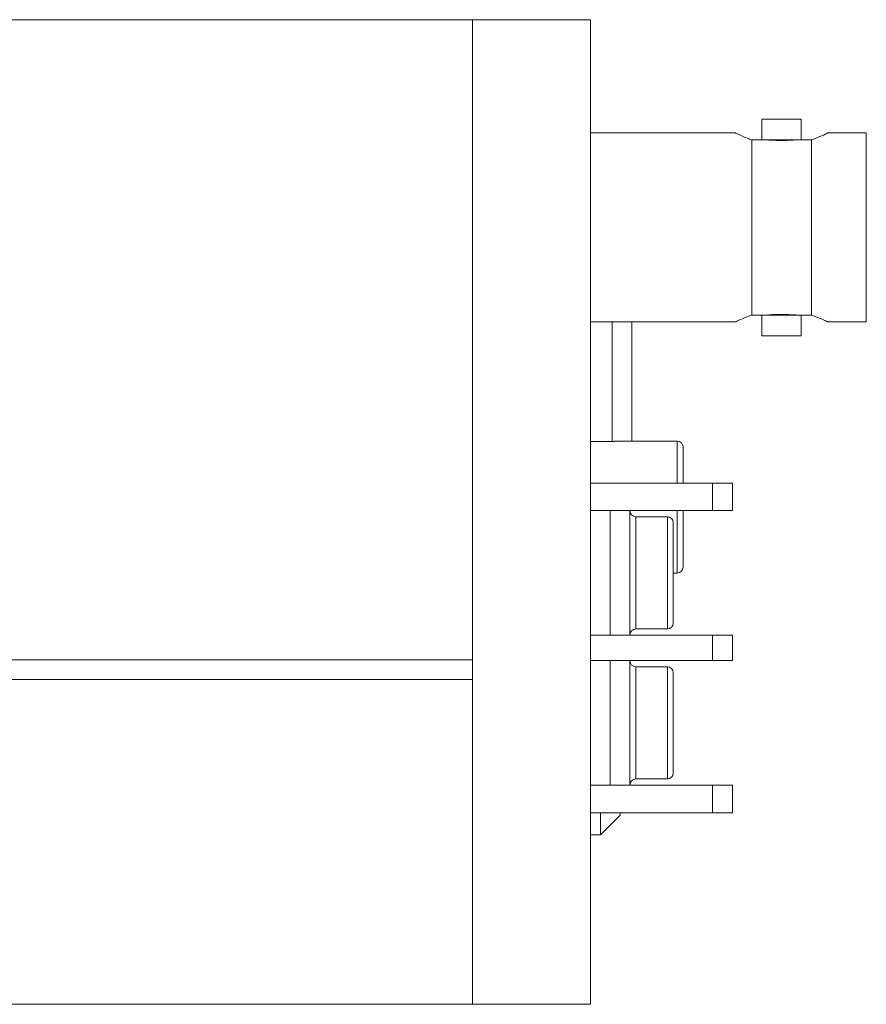
# Model space of a CAD drawing. Units: millimetres. Extents: x 497 to 5759, y -1081 to 1370.
# Drawn here: x 3168 to 3211, y -375 to -325 of the extents above; entities that cross this region are included whole.
import ezdxf

# ---------------------------------------------------------------- set-up
doc = ezdxf.new("R2010")
doc.units = ezdxf.units.MM
doc.layers.get('0').update_dxf_attribs({"lineweight": 25})

msp = doc.modelspace()

# ---------------------------------------------------------------- linework, layer by layer
at = {"color": 7, "linetype": 'Continuous', "lineweight": 15}
for p, q in [((3100.674, -324.736), (3190.674, -324.736)), ((3190.674, -329.736), (3190.674, -324.736)), ((3190.674, -324.736), (3196.674, -324.736)), ((3196.674, -329.736), (3196.674, -324.736)), ((3190.674, -369.736), (3190.674, -329.736)), ((3190.674, -357.238), (3190.674, -329.736)), ((3196.674, -369.736), (3196.674, -329.736)), ((3205.374, -329.786), (3205.374, -330.836)), ((3207.374, -329.786), (3205.374, -329.786)), ((3207.374, -330.836), (3207.374, -329.786)), ((3204.055, -330.486), (3196.674, -330.486)), ((3210.674, -330.486), (3208.694, -330.486)), ((3210.674, -330.486), (3210.674, -335.286)), ((3204.863, -330.836), (3204.863, -339.736)), ((3205.562, -330.836), (3204.863, -330.836)), ((3207.187, -330.836), (3205.562, -330.836)), ((3207.886, -330.836), (3207.187, -330.836)), ((3207.886, -330.836), (3207.886, -339.736)), ((3210.674, -335.286), (3210.674, -340.086)), ((3204.863, -339.736), (3205.562, -339.736)), ((3205.374, -339.736), (3205.374, -340.786)), ((3207.187, -339.736), (3205.562, -339.736)), ((3207.187, -339.736), (3207.886, -339.736)), ((3207.374, -340.786), (3207.374, -339.736)), ((3196.674, -340.086), (3204.055, -340.086)), ((3197.774, -340.086), (3197.774, -346.16)), ((3198.774, -340.086), (3198.774, -346.136)), ((3208.694, -340.086), (3210.674, -340.086)), ((3207.374, -340.786), (3205.374, -340.786)), ((3197.874, -346.16), (3196.674, -346.16)), ((3201.074, -346.136), (3197.874, -346.136)), ((3197.874, -346.16), (3197.874, -346.136)), ((3201.374, -346.436), (3201.374, -348.266)), ((3202.874, -348.266), (3196.674, -348.266)), ((3202.874, -349.666), (3202.874, -348.266)), ((3202.874, -348.266), (3203.874, -348.266)), ((3203.874, -348.266), (3203.874, -349.666)), ((3196.674, -349.666), (3202.874, -349.666)), ((3197.674, -355.986), (3197.674, -349.666)), ((3198.674, -349.666), (3198.674, -355.986)), ((3200.574, -349.976), (3198.974, -349.976)), ((3201.374, -349.666), (3201.374, -352.536)), ((3203.874, -349.666), (3202.874, -349.666)), ((3200.874, -350.276), (3200.874, -352.826)), ((3200.874, -352.826), (3200.874, -355.376)), ((3200.874, -352.836), (3201.074, -352.836)), ((3196.674, -355.986), (3202.874, -355.986)), ((3198.974, -355.676), (3200.574, -355.676)), ((3202.874, -357.286), (3202.874, -355.986)), ((3202.874, -355.986), (3203.874, -355.986)), ((3203.874, -355.986), (3203.874, -357.286)), ((3100.674, -357.238), (3190.674, -357.238)), ((3196.674, -357.286), (3202.874, -357.286)), ((3197.674, -363.606), (3197.674, -357.286)), ((3198.674, -357.286), (3198.674, -363.606)), ((3203.874, -357.286), (3202.874, -357.286)), ((3200.574, -357.596), (3198.974, -357.596)), ((3200.874, -357.896), (3200.874, -360.446)), ((3190.674, -358.238), (3100.674, -358.238)), ((3190.674, -358.238), (3190.674, -369.738)), ((3200.874, -360.446), (3200.874, -362.996)), ((3198.974, -363.296), (3200.574, -363.296)), ((3196.674, -363.606), (3202.874, -363.606)), ((3202.874, -365.006), (3202.874, -363.606)), ((3202.874, -363.606), (3203.874, -363.606)), ((3203.874, -363.606), (3203.874, -365.006)), ((3202.874, -365.006), (3196.674, -365.006)), ((3197.174, -366.136), (3197.174, -365.006)), ((3198.174, -365.006), (3198.174, -365.136)), ((3203.874, -365.006), (3202.874, -365.006)), ((3198.174, -365.136), (3197.174, -366.136)), ((3197.174, -366.136), (3196.674, -366.136)), ((3190.674, -369.738), (3190.674, -374.738)), ((3196.674, -374.736), (3196.674, -369.736)), ((3190.674, -374.738), (3100.674, -374.738)), ((3190.674, -374.736), (3196.674, -374.736))]:
    msp.add_line(p, q, dxfattribs=at)
at = {"color": 8, "linetype": 'Continuous', "lineweight": 15}
for p, q in [((3201.074, -348.266), (3201.074, -346.136)), ((3198.974, -349.976), (3198.974, -352.826)), ((3200.574, -352.826), (3200.574, -349.976)), ((3201.074, -352.836), (3201.074, -349.666)), ((3198.974, -352.826), (3198.974, -355.676)), ((3200.574, -355.676), (3200.574, -352.826)), ((3198.974, -357.596), (3198.974, -360.446)), ((3200.574, -360.446), (3200.574, -357.596)), ((3198.974, -360.446), (3198.974, -363.296)), ((3200.574, -363.296), (3200.574, -360.446))]:
    msp.add_line(p, q, dxfattribs=at)
at = {"color": 7, "linetype": 'Continuous', "lineweight": 15}
for centre, start, end in [((3201.074, -346.436), 0, 90), ((3198.974, -349.676), 180, 270), ((3200.574, -350.276), 0, 90), ((3201.074, -352.536), 270, 0), ((3200.574, -355.376), 270, 0), ((3198.974, -355.976), 90, 180), ((3198.974, -357.296), 180, 270), ((3200.574, -357.896), 0, 90), ((3200.574, -362.996), 270, 0), ((3198.974, -363.596), 90, 180)]:
    msp.add_arc(centre, 0.3, start, end, dxfattribs=at)
for points, knots in [([(3204.055, -330.501), (3204.047, -330.498), (3204.023, -330.486), (3204.227, -330.585), (3204.538, -330.721), (3204.789, -330.81), (3204.863, -330.836)], [0, 0, 0, 0, 0.153071, 0.495695, 0.851949, 1, 1, 1, 1]), ([(3207.886, -330.836), (3208.069, -330.768), (3208.436, -330.63), (3208.707, -330.495), (3208.697, -330.499), (3208.694, -330.501)], [0, 0, 0, 0, 0.392851, 0.786699, 1, 1, 1, 1]), ([(3207.187, -330.836), (3206.884, -330.854), (3206.342, -330.886), (3205.8, -330.852), (3205.562, -330.836)], [0, 0, 0, 0, 0.559887, 1, 1, 1, 1]), ([(3204.055, -340.072), (3204.047, -340.075), (3204.023, -340.087), (3204.227, -339.988), (3204.538, -339.851), (3204.789, -339.763), (3204.863, -339.736)], [0, 0, 0, 0, 0.153071, 0.495695, 0.851949, 1, 1, 1, 1]), ([(3207.187, -339.736), (3206.884, -339.718), (3206.342, -339.686), (3205.8, -339.721), (3205.562, -339.736)], [0, 0, 0, 0, 0.559887, 1, 1, 1, 1]), ([(3207.886, -339.736), (3208.069, -339.805), (3208.436, -339.943), (3208.707, -340.078), (3208.697, -340.073), (3208.694, -340.072)], [0, 0, 0, 0, 0.392851, 0.786699, 1, 1, 1, 1])]:
    msp.add_open_spline(points, degree=3, knots=knots, dxfattribs=at)

doc.saveas('drawing.dxf')
